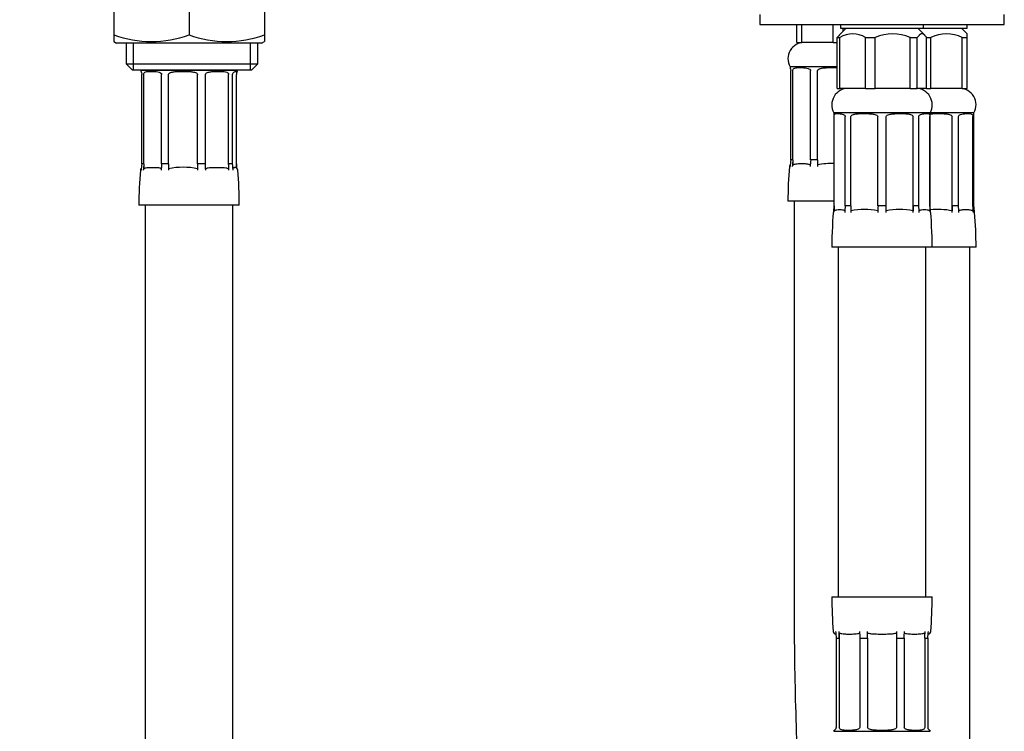
# Model space of a CAD drawing. Units: millimetres. Extents: x 36 to 389, y 38 to 276.
# Drawn here: x 64 to 116, y 135 to 173 of the extents above; entities that cross this region are included whole.
import ezdxf

# ---------------------------------------------------------------- set-up
doc = ezdxf.new("R2010")
doc.units = ezdxf.units.MM
for name, color, linetype in [('_Translation', 7, 'Continuous'), ('BUSSOLA_DN10', 7, 'Continuous'), ('CALOTTA_1-2', 7, 'Continuous'), ('CB073-004_TRECCI', 7, 'Continuous'), ('CB073-005_TRECCI', 7, 'Continuous'), ('CB073-006_TRECCI', 7, 'Continuous'), ('CW023-05', 7, 'Continuous'), ('GL073-08', 7, 'Continuous'), ('M12_DN10', 7, 'Continuous')]:
    doc.layers.add(name, color=color, linetype=linetype)

# ---------------------------------------------------------------- blocks, each defined once
blk = doc.blocks.new('SE1')
at = {"layer": 'BUSSOLA_DN10', "color": 7, "linetype": 'Continuous'}
for p, q in [((75.17, 170.336), (70.059, 170.336)), ((70.059, 170.336), (70.059, 170.281)), ((70.1, 165.38), (70.1, 170.129)), ((70.21, 165.38), (70.21, 170.129)), ((71.158, 165.38), (71.158, 170.129)), ((71.527, 165.38), (71.527, 170.129)), ((73.069, 165.38), (73.069, 170.129)), ((73.48, 165.38), (73.48, 170.129)), ((74.714, 165.38), (74.714, 170.129)), ((74.927, 165.38), (74.927, 170.129)), ((75.129, 165.38), (75.129, 170.129)), ((75.17, 170.281), (75.17, 170.336)), ((107.062, 170.539), (104.547, 170.539)), ((104.547, 170.539), (104.547, 170.484)), ((104.588, 165.583), (104.588, 170.332)), ((104.698, 165.583), (104.698, 170.332)), ((105.645, 165.583), (105.645, 170.332)), ((106.015, 165.583), (106.015, 170.332)), ((107.557, 169.384), (107.557, 169.387)), ((111.991, 168.095), (106.88, 168.095)), ((106.88, 168.095), (106.88, 163.138)), ((111.991, 163.138), (111.991, 168.095)), ((114.324, 168.095), (111.991, 168.095)), ((114.324, 167.981), (114.324, 168.095)), ((106.889, 163.138), (106.889, 167.888)), ((107.485, 163.138), (107.485, 167.888)), ((107.786, 163.138), (107.786, 167.888)), ((109.223, 163.138), (109.223, 167.888)), ((109.65, 163.138), (109.65, 167.888)), ((111.086, 163.138), (111.086, 167.888)), ((111.387, 163.138), (111.387, 167.888)), ((111.982, 163.138), (111.982, 167.888)), ((113.159, 163.138), (113.159, 167.888)), ((113.496, 163.138), (113.496, 167.888)), ((114.268, 163.138), (114.268, 167.888)), ((114.322, 163.138), (114.322, 167.888)), ((70.21, 165.38), (70.1, 165.38)), ((70.21, 165.38), (70.21, 165.118)), ((71.527, 165.38), (71.158, 165.38)), ((71.527, 165.38), (71.527, 165.118)), ((73.48, 165.38), (73.069, 165.38)), ((74.714, 165.38), (74.714, 165.118)), ((74.927, 165.38), (74.714, 165.38)), ((75.129, 165.38), (75.129, 165.156)), ((104.698, 165.583), (104.588, 165.583)), ((104.698, 165.583), (104.698, 165.321)), ((106.015, 165.583), (105.645, 165.583)), ((106.015, 165.583), (106.015, 165.321)), ((106.88, 163.388), (104.436, 163.388)), ((75.281, 163.185), (69.948, 163.185)), ((106.889, 163.138), (106.88, 163.138)), ((106.889, 163.138), (106.889, 162.876)), ((107.786, 163.138), (107.485, 163.138)), ((107.786, 163.138), (107.786, 162.876)), ((109.65, 163.138), (109.223, 163.138)), ((111.086, 163.138), (111.086, 162.876)), ((111.387, 163.138), (111.086, 163.138)), ((111.982, 163.138), (111.991, 163.138)), ((111.982, 163.138), (111.982, 162.876)), ((113.496, 163.138), (113.159, 163.138)), ((113.159, 163.138), (113.159, 162.876)), ((114.322, 163.138), (114.268, 163.138)), ((114.268, 163.138), (114.268, 162.876)), ((114.354, 162.791), (114.356, 162.791)), ((112.102, 160.944), (106.769, 160.944)), ((114.435, 160.944), (112.102, 160.944)), ((106.769, 142.368), (112.102, 142.368)), ((107.164, 140.173), (107.164, 140.435)), ((108.658, 140.173), (108.658, 140.521)), ((110.213, 140.521), (110.213, 140.173)), ((111.707, 140.173), (111.707, 140.435)), ((107.001, 140.173), (107.001, 135.424)), ((107.001, 140.173), (107.164, 140.173)), ((107.164, 140.173), (107.164, 135.424)), ((108.264, 140.173), (108.658, 140.173)), ((108.264, 140.173), (108.264, 135.424)), ((108.658, 140.173), (108.658, 135.424)), ((110.213, 140.173), (110.607, 140.173)), ((110.213, 140.173), (110.213, 135.424)), ((110.607, 140.173), (110.607, 135.424)), ((111.707, 140.173), (111.87, 140.173)), ((111.707, 140.173), (111.707, 135.424)), ((111.87, 140.173), (111.87, 135.424)), ((106.88, 135.264), (106.88, 135.217)), ((106.88, 135.217), (111.991, 135.217)), ((111.991, 135.217), (111.991, 135.264))]:
    blk.add_line(p, q, dxfattribs=at)
for centre, radius, start, end in [((105.304, 170.964), 0.868, 90, 209.2884), ((70.816, 170.761), 0.868, 207.951, 209.2884), ((74.413, 170.761), 0.868, 330.7116, 332.049), ((107.637, 168.52), 0.868, 90, 209.2884), ((111.234, 168.52), 0.868, 330.7116, 90), ((113.567, 168.52), 0.868, 330.7116, 90), ((104.681, 165.221), 0.167, 134.6585, 175.1313), ((106.786, 161.399), 3.997, 88.644, 101.1232), ((91.714, 163.185), 21.766, 175.1313, 180), ((70.193, 165.018), 0.167, 134.6585, 175.1313), ((70.371, 165.02), 0.188, 148.6761, 176.2867), ((72.5, 165.024), 0.978, 174.5282, 179.5417), ((72.298, 161.196), 3.997, 78.8768, 101.1232), ((74.506, 165.022), 0.229, 2.5809, 24.6705), ((75.036, 165.018), 0.167, 4.8687, 90), ((53.515, 163.185), 21.766, 0, 4.8687), ((126.202, 163.388), 21.766, 175.1313, 180), ((104.858, 165.223), 0.188, 148.6761, 176.2867), ((106.988, 165.227), 0.978, 174.5282, 179.5417), ((128.535, 160.944), 21.766, 174.2128, 180), ((107.027, 162.777), 0.17, 144.2715, 175.3577), ((108.118, 162.782), 0.345, 164.1481, 178.548), ((108.505, 159.474), 3.477, 78.0728, 101.9272), ((110.368, 159.477), 3.475, 78.0689, 101.9311), ((110.755, 162.782), 0.344, 1.4554, 15.8801), ((111.844, 162.777), 0.17, 4.6452, 35.7364), ((90.336, 160.944), 21.766, 0, 5.7872), ((112.409, 159.165), 3.787, 78.5715, 96.1325), ((112.678, 162.783), 0.491, 0.9566, 10.9993), ((114.121, 162.778), 0.177, 4.2356, 33.8889), ((114.19, 162.777), 0.167, 4.8687, 13.7542), ((92.669, 160.944), 21.766, 0, 4.8687), ((128.535, 142.368), 21.766, 180, 184.8687), ((90.336, 142.368), 21.766, 355.1313, 360), ((107.014, 140.535), 0.167, 184.8687, 258.7374), ((127.492, 142.353), 20.606, 185.1025, 186.0731), ((107.344, 140.532), 0.204, 183.1587, 208.276), ((111.527, 140.532), 0.204, 331.7223, 356.8417), ((91.379, 142.353), 20.606, 353.9269, 354.8975), ((111.857, 140.535), 0.167, 281.2626, 355.1313), ((106.835, 135.424), 0.167, 285.8221, 0), ((112.036, 135.424), 0.167, 180, 254.1779)]:
    blk.add_arc(centre, radius, start, end, dxfattribs=at)
for centre, major_axis, ratio, start_param, end_param in [((90.416, 163.2), (0, 20.606), 0.991496, 1.4648, 1.48174), ((86.461, 163.2), (0, 20.606), 0.793112, 1.4648, 1.48174), ((87.409, 163.2), (0, 20.606), 0.793112, 1.4648, 1.48174), ((74.193, 163.2), (0, 20.606), 0.130134, 1.4648, 1.48174), ((75.735, 163.2), (0, 20.606), 0.130134, 1.4648, 1.48174), ((61, 163.2), (0, 20.606), 0.609075, -1.48174, -1.4648), ((62.234, 163.2), (0, 20.606), 0.609075, -1.48174, -1.4648), ((54.611, 163.2), (0, 20.606), 0.991496, 4.801444, 4.818385), ((54.813, 163.2), (0, 20.606), 0.991496, 4.806533, 4.818386), ((124.904, 163.403), (0, 20.606), 0.991496, 1.4648, 1.48174), ((120.949, 163.403), (0, 20.606), 0.793112, 1.4648, 1.48174), ((121.897, 163.403), (0, 20.606), 0.793112, 1.4648, 1.48174), ((108.681, 163.403), (0, 20.606), 0.130134, 1.4648, 1.48174), ((125.816, 160.958), (0, 20.606), 0.923728, 1.4648, 1.48174), ((126.412, 160.958), (0, 20.606), 0.923728, 1.4648, 1.481741), ((115.62, 160.958), (0, 20.606), 0.382318, 1.4648, 1.48174), ((117.057, 160.958), (0, 20.606), 0.382318, 1.4648, 1.48174), ((101.801, 160.958), (0, 20.606), 0.383049, -1.48174, -1.4648), ((103.238, 160.958), (0, 20.606), 0.383049, -1.48174, -1.4648), ((92.454, 160.958), (0, 20.606), 0.924031, 4.801445, 4.818385), ((93.048, 160.958), (0, 20.606), 0.924031, 4.801445, 4.818385), ((107.768, 160.958), (0, 20.606), 0.263118, -1.48174, -1.4648), ((95.706, 160.958), (0, 20.606), 0.868243, 4.801445, 4.818385), ((96.477, 160.958), (0, 20.606), 0.868243, 4.801445, 4.818385), ((94.553, 160.958), (0, 20.606), 0.964764, 4.801445, 4.818385), ((121.653, 142.353), (0, -20.606), 0.707107, -1.48174, -1.4648), ((122.753, 142.353), (0, -20.606), 0.707107, -1.48174, -1.4648), ((96.118, 142.353), (0, -20.606), 0.707107, 1.4648, 1.48174), ((97.218, 142.353), (0, -20.606), 0.707107, 1.4648, 1.48174)]:
    blk.add_ellipse(centre, major_axis=major_axis, ratio=ratio, start_param=start_param, end_param=end_param, dxfattribs=at)
for points, knots in [([(70.059, 170.281), (70.059, 170.28), (70.06, 170.278), (70.063, 170.269), (70.068, 170.26), (70.08, 170.234), (70.084, 170.223), (70.094, 170.189), (70.1, 170.165), (70.1, 170.129)], [0.698613, 0.698613, 0.698613, 0.698613, 0.75, 0.75, 0.875, 0.875, 0.9375, 0.9375, 1, 1, 1, 1]), ([(70.21, 170.129), (70.21, 170.165), (70.222, 170.19), (70.245, 170.223), (70.257, 170.234), (70.298, 170.26), (70.328, 170.269), (70.426, 170.287), (70.502, 170.289), (70.673, 170.289), (70.768, 170.287), (70.92, 170.269), (70.972, 170.26), (71.052, 170.234), (71.079, 170.223), (71.13, 170.189), (71.158, 170.165), (71.158, 170.129)], [0, 0, 0, 0, 0.0625, 0.0625, 0.125, 0.125, 0.25, 0.25, 0.5, 0.5, 0.75, 0.75, 0.875, 0.875, 0.9375, 0.9375, 1, 1, 1, 1]), ([(71.527, 170.129), (71.527, 170.165), (71.558, 170.19), (71.615, 170.223), (71.646, 170.234), (71.741, 170.26), (71.806, 170.269), (72.006, 170.287), (72.143, 170.289), (72.421, 170.289), (72.561, 170.287), (72.77, 170.269), (72.839, 170.26), (72.94, 170.234), (72.974, 170.223), (73.035, 170.189), (73.069, 170.165), (73.069, 170.129)], [0, 0, 0, 0, 0.0625, 0.0625, 0.125, 0.125, 0.25, 0.25, 0.5, 0.5, 0.75, 0.75, 0.875, 0.875, 0.9375, 0.9375, 1, 1, 1, 1]), ([(73.48, 170.129), (73.48, 170.165), (73.513, 170.19), (73.571, 170.223), (73.602, 170.234), (73.696, 170.26), (73.758, 170.269), (73.942, 170.287), (74.06, 170.289), (74.282, 170.289), (74.386, 170.287), (74.529, 170.269), (74.574, 170.26), (74.637, 170.234), (74.658, 170.223), (74.694, 170.189), (74.714, 170.165), (74.714, 170.129)], [0, 0, 0, 0, 0.0625, 0.0625, 0.125, 0.125, 0.25, 0.25, 0.5, 0.5, 0.75, 0.75, 0.875, 0.875, 0.9375, 0.9375, 1, 1, 1, 1]), ([(74.927, 170.129), (74.927, 170.165), (74.942, 170.19), (74.967, 170.223), (74.98, 170.234), (75.017, 170.26), (75.04, 170.269), (75.1, 170.287), (75.13, 170.289), (75.167, 170.289), (75.173, 170.287), (75.166, 170.269), (75.161, 170.26), (75.149, 170.234), (75.145, 170.223), (75.135, 170.189), (75.129, 170.165), (75.129, 170.129)], [0, 0, 0, 0, 0.0625, 0.0625, 0.125, 0.125, 0.25, 0.25, 0.5, 0.5, 0.75, 0.75, 0.875, 0.875, 0.9375, 0.9375, 1, 1, 1, 1]), ([(104.547, 170.484), (104.547, 170.483), (104.547, 170.481), (104.551, 170.472), (104.556, 170.463), (104.567, 170.437), (104.572, 170.426), (104.582, 170.393), (104.588, 170.368), (104.588, 170.332)], [0.698613, 0.698613, 0.698613, 0.698613, 0.75, 0.75, 0.875, 0.875, 0.9375, 0.9375, 1, 1, 1, 1]), ([(104.698, 170.332), (104.698, 170.368), (104.71, 170.393), (104.732, 170.426), (104.745, 170.437), (104.786, 170.463), (104.816, 170.472), (104.914, 170.49), (104.99, 170.492), (105.161, 170.492), (105.256, 170.49), (105.408, 170.472), (105.46, 170.463), (105.54, 170.437), (105.567, 170.426), (105.617, 170.393), (105.645, 170.368), (105.645, 170.332)], [0, 0, 0, 0, 0.0625, 0.0625, 0.125, 0.125, 0.25, 0.25, 0.5, 0.5, 0.75, 0.75, 0.875, 0.875, 0.9375, 0.9375, 1, 1, 1, 1]), ([(106.015, 170.332), (106.015, 170.368), (106.046, 170.393), (106.103, 170.426), (106.134, 170.437), (106.229, 170.463), (106.294, 170.472), (106.493, 170.49), (106.631, 170.492), (106.867, 170.492), (106.965, 170.491), (107.062, 170.487)], [0, 0, 0, 0, 0.0625, 0.0625, 0.125, 0.125, 0.25, 0.25, 0.5, 0.5, 0.6747618, 0.6747618, 0.6747618, 0.6747618]), ([(106.889, 167.888), (106.889, 167.924), (106.892, 167.949), (106.899, 167.982), (106.903, 167.993), (106.918, 168.019), (106.931, 168.028), (106.978, 168.046), (107.021, 168.048), (107.129, 168.048), (107.193, 168.046), (107.303, 168.028), (107.342, 168.019), (107.403, 167.993), (107.424, 167.982), (107.463, 167.948), (107.485, 167.923), (107.485, 167.888)], [0, 0, 0, 0, 0.0625, 0.0625, 0.125, 0.125, 0.25, 0.25, 0.5, 0.5, 0.75, 0.75, 0.875, 0.875, 0.9375, 0.9375, 1, 1, 1, 1]), ([(107.786, 167.888), (107.786, 167.924), (107.813, 167.949), (107.861, 167.982), (107.888, 167.993), (107.97, 168.019), (108.027, 168.028), (108.204, 168.046), (108.329, 168.048), (108.588, 168.048), (108.722, 168.046), (108.925, 168.028), (108.993, 168.019), (109.094, 167.993), (109.128, 167.982), (109.189, 167.948), (109.223, 167.923), (109.223, 167.888)], [0, 0, 0, 0, 0.0625, 0.0625, 0.125, 0.125, 0.25, 0.25, 0.5, 0.5, 0.75, 0.75, 0.875, 0.875, 0.9375, 0.9375, 1, 1, 1, 1]), ([(109.65, 167.888), (109.65, 167.924), (109.684, 167.949), (109.746, 167.982), (109.779, 167.993), (109.88, 168.019), (109.948, 168.028), (110.151, 168.046), (110.285, 168.048), (110.544, 168.048), (110.669, 168.046), (110.846, 168.028), (110.903, 168.019), (110.985, 167.993), (111.012, 167.982), (111.06, 167.948), (111.086, 167.923), (111.086, 167.888)], [0, 0, 0, 0, 0.0625, 0.0625, 0.125, 0.125, 0.25, 0.25, 0.5, 0.5, 0.75, 0.75, 0.875, 0.875, 0.9375, 0.9375, 1, 1, 1, 1]), ([(111.387, 167.888), (111.387, 167.924), (111.41, 167.949), (111.449, 167.982), (111.469, 167.993), (111.53, 168.019), (111.569, 168.028), (111.679, 168.046), (111.743, 168.048), (111.85, 168.048), (111.893, 168.046), (111.94, 168.028), (111.953, 168.019), (111.968, 167.993), (111.973, 167.982), (111.979, 167.948), (111.982, 167.923), (111.982, 167.888)], [0, 0, 0, 0, 0.0625, 0.0625, 0.125, 0.125, 0.25, 0.25, 0.5, 0.5, 0.75, 0.75, 0.875, 0.875, 0.9375, 0.9375, 1, 1, 1, 1]), ([(111.99, 168.03), (112.003, 168.031), (112.016, 168.033), (112.167, 168.046), (112.306, 168.048), (112.576, 168.048), (112.708, 168.046), (112.898, 168.028), (112.959, 168.019), (113.048, 167.993), (113.078, 167.982), (113.131, 167.948), (113.159, 167.923), (113.159, 167.888)], [0.226556, 0.226556, 0.226556, 0.226556, 0.25, 0.25, 0.5, 0.5, 0.75, 0.75, 0.875, 0.875, 0.9375, 0.9375, 1, 1, 1, 1]), ([(113.496, 167.888), (113.496, 167.924), (113.522, 167.949), (113.566, 167.982), (113.59, 167.993), (113.661, 168.019), (113.707, 168.028), (113.838, 168.046), (113.918, 168.048), (114.057, 168.048), (114.116, 168.046), (114.189, 168.028), (114.21, 168.019), (114.238, 167.993), (114.246, 167.982), (114.261, 167.948), (114.268, 167.923), (114.268, 167.888)], [0, 0, 0, 0, 0.0625, 0.0625, 0.125, 0.125, 0.25, 0.25, 0.5, 0.5, 0.75, 0.75, 0.875, 0.875, 0.9375, 0.9375, 1, 1, 1, 1]), ([(114.322, 167.888), (114.322, 167.924), (114.323, 167.949), (114.324, 167.972), (114.324, 167.979), (114.324, 167.984)], [0, 0, 0, 0, 0.0625, 0.0625, 0.09038531, 0.09038531, 0.09038531, 0.09038531]), ([(104.698, 165.321), (104.717, 165.333), (104.736, 165.342), (104.775, 165.356), (104.794, 165.362), (104.853, 165.375), (104.893, 165.379), (105.013, 165.388), (105.092, 165.387), (105.252, 165.387), (105.331, 165.388), (105.451, 165.379), (105.49, 165.375), (105.549, 165.362), (105.569, 165.356), (105.607, 165.342), (105.627, 165.333), (105.645, 165.321)], [0, 0, 0, 0, 0.0625, 0.0625, 0.125, 0.125, 0.25, 0.25, 0.5, 0.5, 0.75, 0.75, 0.875, 0.875, 0.9375, 0.9375, 1, 1, 1, 1]), ([(70.21, 165.118), (70.229, 165.13), (70.248, 165.139), (70.287, 165.153), (70.306, 165.159), (70.366, 165.172), (70.405, 165.176), (70.525, 165.184), (70.604, 165.184), (70.764, 165.184), (70.844, 165.184), (70.963, 165.176), (71.002, 165.172), (71.061, 165.159), (71.081, 165.153), (71.119, 165.139), (71.139, 165.13), (71.158, 165.118)], [0, 0, 0, 0, 0.0625, 0.0625, 0.125, 0.125, 0.25, 0.25, 0.5, 0.5, 0.75, 0.75, 0.875, 0.875, 0.9375, 0.9375, 1, 1, 1, 1]), ([(73.48, 165.118), (73.505, 165.13), (73.53, 165.139), (73.58, 165.153), (73.606, 165.159), (73.683, 165.172), (73.735, 165.176), (73.89, 165.184), (73.994, 165.184), (74.201, 165.184), (74.305, 165.184), (74.46, 165.176), (74.512, 165.172), (74.588, 165.159), (74.614, 165.153), (74.664, 165.139), (74.689, 165.13), (74.714, 165.118)], [0, 0, 0, 0, 0.0625, 0.0625, 0.125, 0.125, 0.25, 0.25, 0.5, 0.5, 0.75, 0.75, 0.875, 0.875, 0.9375, 0.9375, 1, 1, 1, 1]), ([(74.927, 165.118), (74.931, 165.13), (74.935, 165.139), (74.943, 165.153), (74.947, 165.159), (74.96, 165.172), (74.969, 165.176), (74.994, 165.184), (75.011, 165.184), (75.042, 165.184), (75.056, 165.184), (75.07, 165.181)], [0, 0, 0, 0, 0.0625, 0.0625, 0.125, 0.125, 0.25, 0.25, 0.5, 0.5, 0.703365, 0.703365, 0.703365, 0.703365]), ([(106.889, 162.876), (106.901, 162.889), (106.913, 162.898), (106.937, 162.912), (106.949, 162.917), (106.987, 162.93), (107.012, 162.935), (107.087, 162.943), (107.137, 162.943), (107.237, 162.943), (107.287, 162.943), (107.362, 162.935), (107.387, 162.93), (107.424, 162.918), (107.436, 162.912), (107.461, 162.898), (107.473, 162.889), (107.485, 162.876)], [0, 0, 0, 0, 0.0625, 0.0625, 0.125, 0.125, 0.25, 0.25, 0.5, 0.5, 0.75, 0.75, 0.875, 0.875, 0.9375, 0.9375, 1, 1, 1, 1]), ([(111.387, 162.876), (111.399, 162.889), (111.411, 162.898), (111.436, 162.912), (111.448, 162.917), (111.485, 162.93), (111.51, 162.935), (111.585, 162.943), (111.635, 162.943), (111.735, 162.943), (111.785, 162.943), (111.86, 162.935), (111.885, 162.93), (111.922, 162.918), (111.934, 162.912), (111.958, 162.898), (111.97, 162.889), (111.982, 162.876)], [0, 0, 0, 0, 0.0625, 0.0625, 0.125, 0.125, 0.25, 0.25, 0.5, 0.5, 0.75, 0.75, 0.875, 0.875, 0.9375, 0.9375, 1, 1, 1, 1]), ([(113.496, 162.876), (113.511, 162.889), (113.527, 162.898), (113.559, 162.912), (113.575, 162.917), (113.623, 162.93), (113.655, 162.935), (113.752, 162.943), (113.817, 162.943), (113.947, 162.943), (114.012, 162.943), (114.109, 162.935), (114.141, 162.93), (114.189, 162.918), (114.205, 162.912), (114.237, 162.898), (114.253, 162.889), (114.268, 162.876)], [0, 0, 0, 0, 0.0625, 0.0625, 0.125, 0.125, 0.25, 0.25, 0.5, 0.5, 0.75, 0.75, 0.875, 0.875, 0.9375, 0.9375, 1, 1, 1, 1]), ([(108.264, 140.435), (108.242, 140.423), (108.22, 140.414), (108.175, 140.399), (108.153, 140.394), (108.084, 140.381), (108.037, 140.377), (107.899, 140.368), (107.806, 140.369), (107.622, 140.369), (107.529, 140.368), (107.39, 140.377), (107.345, 140.381), (107.276, 140.394), (107.254, 140.399), (107.209, 140.414), (107.186, 140.422), (107.164, 140.435)], [0, 0, 0, 0, 0.0625, 0.0625, 0.125, 0.125, 0.25, 0.25, 0.5, 0.5, 0.75, 0.75, 0.875, 0.875, 0.9375, 0.9375, 1, 1, 1, 1]), ([(110.213, 140.435), (110.183, 140.423), (110.151, 140.414), (110.088, 140.399), (110.055, 140.394), (109.958, 140.381), (109.893, 140.377), (109.697, 140.368), (109.566, 140.369), (109.304, 140.369), (109.173, 140.368), (108.978, 140.377), (108.913, 140.381), (108.816, 140.394), (108.784, 140.399), (108.72, 140.414), (108.689, 140.422), (108.658, 140.435)], [0, 0, 0, 0, 0.0625, 0.0625, 0.125, 0.125, 0.25, 0.25, 0.5, 0.5, 0.75, 0.75, 0.875, 0.875, 0.9375, 0.9375, 1, 1, 1, 1]), ([(111.707, 140.435), (111.685, 140.423), (111.663, 140.414), (111.618, 140.399), (111.595, 140.394), (111.526, 140.381), (111.48, 140.377), (111.342, 140.368), (111.249, 140.369), (111.064, 140.369), (110.971, 140.368), (110.833, 140.377), (110.787, 140.381), (110.719, 140.394), (110.696, 140.399), (110.651, 140.414), (110.629, 140.422), (110.607, 140.435)], [0, 0, 0, 0, 0.0625, 0.0625, 0.125, 0.125, 0.25, 0.25, 0.5, 0.5, 0.75, 0.75, 0.875, 0.875, 0.9375, 0.9375, 1, 1, 1, 1]), ([(108.264, 135.424), (108.264, 135.388), (108.233, 135.363), (108.179, 135.33), (108.15, 135.319), (108.062, 135.293), (108.004, 135.284), (107.835, 135.265), (107.728, 135.264), (107.529, 135.264), (107.438, 135.265), (107.317, 135.284), (107.279, 135.293), (107.227, 135.319), (107.21, 135.33), (107.18, 135.363), (107.164, 135.388), (107.164, 135.424)], [0, 0, 0, 0, 0.0625, 0.0625, 0.125, 0.125, 0.25, 0.25, 0.5, 0.5, 0.75, 0.75, 0.875, 0.875, 0.9375, 0.9375, 1, 1, 1, 1]), ([(110.213, 135.424), (110.213, 135.388), (110.18, 135.363), (110.121, 135.33), (110.088, 135.319), (109.989, 135.293), (109.921, 135.284), (109.716, 135.265), (109.576, 135.264), (109.295, 135.264), (109.155, 135.265), (108.949, 135.284), (108.882, 135.293), (108.783, 135.319), (108.75, 135.33), (108.69, 135.363), (108.658, 135.388), (108.658, 135.424)], [0, 0, 0, 0, 0.0625, 0.0625, 0.125, 0.125, 0.25, 0.25, 0.5, 0.5, 0.75, 0.75, 0.875, 0.875, 0.9375, 0.9375, 1, 1, 1, 1]), ([(111.707, 135.424), (111.707, 135.388), (111.691, 135.363), (111.661, 135.33), (111.644, 135.319), (111.592, 135.293), (111.554, 135.284), (111.432, 135.265), (111.341, 135.264), (111.143, 135.264), (111.036, 135.265), (110.866, 135.284), (110.809, 135.293), (110.721, 135.319), (110.692, 135.33), (110.637, 135.363), (110.607, 135.388), (110.607, 135.424)], [0, 0, 0, 0, 0.0625, 0.0625, 0.125, 0.125, 0.25, 0.25, 0.5, 0.5, 0.75, 0.75, 0.875, 0.875, 0.9375, 0.9375, 1, 1, 1, 1])]:
    blk.add_open_spline(points, degree=3, knots=knots, dxfattribs=at)
at = {"layer": 'CALOTTA_1-2', "color": 7, "linetype": 'Continuous'}
for p, q in [((68.615, 175.521), (68.615, 172.236)), ((72.615, 175.521), (72.615, 172.236)), ((76.614, 175.521), (76.614, 172.236)), ((68.615, 172.236), (68.615, 171.878)), ((76.614, 172.236), (76.614, 171.878)), ((68.609, 171.882), (68.759, 171.795)), ((76.47, 171.795), (68.759, 171.795)), ((76.47, 171.795), (76.62, 171.882))]:
    blk.add_line(p, q, dxfattribs=at)
for centre in [(70.615, 177.705), (74.614, 177.705)]:
    blk.add_arc(centre, 5.824, 249.9158, 290.0842, dxfattribs=at)
at = {"layer": 'CB073-004_TRECCI', "color": 7, "linetype": 'Continuous'}
for points, knots in [([(104.769, 163.388), (104.769, 161.002), (104.77, 157.066), (104.768, 150.708), (104.773, 144.76), (104.757, 139.02), (104.873, 135.151), (104.963, 133.191), (104.969, 133.062)], [0, 0, 0, 0, 0.0241306, 0.0472581, 0.0693824, 0.0906291, 0.1110077, 0.1124499, 0.1124499, 0.1124499, 0.1124499]), ([(70.281, 163.185), (70.281, 160.116), (70.281, 155.09), (70.281, 147.026), (70.281, 139.61), (70.282, 132.607), (70.281, 126.494), (70.282, 121.2), (70.279, 116.67), (70.291, 112.447), (70.251, 108.531), (70.063, 104.635), (69.75, 100.748), (69.291, 96.807), (68.724, 93.036), (68.047, 89.359), (67.27, 85.777), (66.394, 82.293), (65.542, 79.245), (64.68, 76.579), (64.12, 74.186), (63.699, 71.314), (63.564, 68.001), (63.88, 64.282), (64.663, 60.629), (65.762, 57.491), (67.009, 54.86), (68.276, 52.683), (69.742, 50.595), (71.413, 48.61), (73.282, 46.75), (75.343, 45.038), (77.586, 43.497), (79.995, 42.152), (82.534, 41.034), (85.161, 40.16), (87.836, 39.539), (90.535, 39.172), (93.233, 39.054), (95.905, 39.181), (98.512, 39.542), (101.011, 40.116), (103.369, 40.874), (105.571, 41.788), (107.612, 42.831), (109.516, 43.995), (110.845, 44.95), (111.553, 45.509), (111.684, 45.614)], [0, 0, 0, 0, 0.0294346, 0.0572567, 0.0834662, 0.1080631, 0.1310475, 0.1479754, 0.1639077, 0.1788446, 0.1925276, 0.2052164, 0.219985, 0.2336601, 0.2470645, 0.2602108, 0.2730992, 0.2857295, 0.2981018, 0.3064818, 0.31528, 0.3239965, 0.3370741, 0.350165, 0.3632691, 0.3763866, 0.3851422, 0.3939589, 0.4029237, 0.4120378, 0.4213012, 0.4307137, 0.4402756, 0.4499867, 0.4597869, 0.4695161, 0.4791653, 0.4887346, 0.4982239, 0.5076334, 0.5169409, 0.5259657, 0.5346677, 0.543047, 0.5511035, 0.5588372, 0.5665799, 0.5683555, 0.5683555, 0.5683555, 0.5683555]), ([(108.425, 48.986), (107.928, 48.6), (106.855, 47.831), (105.106, 46.775), (103.159, 45.818), (101.046, 45.002), (98.774, 44.359), (96.37, 43.926), (93.879, 43.728), (91.348, 43.785), (88.811, 44.102), (86.298, 44.685), (83.838, 45.533), (81.474, 46.636), (79.249, 47.975), (77.195, 49.521), (75.332, 51.251), (73.671, 53.138), (72.225, 55.159), (70.999, 57.29), (69.997, 59.511), (69.222, 61.802), (68.674, 64.14), (68.356, 66.503), (68.26, 68.967), (68.42, 71.507), (68.848, 74.117), (69.63, 76.719), (70.434, 79.39), (71.172, 82.139), (71.843, 84.879), (72.443, 87.61), (73.152, 91.228), (73.877, 95.748), (74.494, 101.178), (74.867, 106.569), (74.967, 111.803), (74.943, 116.793), (74.948, 120.589), (74.947, 123.372), (74.948, 125.325), (74.948, 127.541), (74.948, 130.051), (74.948, 132.856), (74.948, 135.956), (74.948, 139.479), (74.948, 143.443), (74.948, 147.879), (74.948, 152.642), (74.948, 157.884), (74.948, 161.168), (74.948, 163.185)], [0.4412195, 0.4412195, 0.4412195, 0.4412195, 0.4482188, 0.4558991, 0.4639361, 0.47233, 0.4810806, 0.490185, 0.4994747, 0.5088533, 0.5183205, 0.5278765, 0.5375213, 0.54723, 0.5568564, 0.5663764, 0.5757901, 0.5850974, 0.5942984, 0.6033932, 0.6124078, 0.6213604, 0.6302511, 0.6390797, 0.6478465, 0.657634, 0.6673418, 0.6771823, 0.6878273, 0.6983786, 0.7088362, 0.7192, 0.7294772, 0.7498405, 0.7700991, 0.7902529, 0.8099211, 0.8283039, 0.8457601, 0.8521419, 0.8592656, 0.8674813, 0.8767892, 0.8871892, 0.8986813, 0.9112655, 0.9263695, 0.942795, 0.9605419, 0.9796102, 1, 1, 1, 1])]:
    blk.add_open_spline(points, degree=3, knots=knots, dxfattribs=at)
at = {"layer": 'CB073-005_TRECCI', "color": 7, "linetype": 'Continuous'}
blk.add_line((114.102, 131.213), (114.102, 160.944), dxfattribs=at)
at = {"layer": 'CB073-006_TRECCI', "color": 7, "linetype": 'Continuous'}
for p, q in [((107.102, 160.944), (107.102, 142.368)), ((111.769, 142.368), (111.769, 160.944))]:
    blk.add_line(p, q, dxfattribs=at)
at = {"layer": 'CW023-05', "color": 7, "linetype": 'Continuous'}
for p, q in [((102.936, 173.32), (102.936, 172.787)), ((115.935, 172.787), (115.935, 173.32)), ((102.936, 172.787), (115.935, 172.787))]:
    blk.add_line(p, q, dxfattribs=at)
at = {"layer": 'GL073-08', "color": 7, "linetype": 'Continuous'}
for p, q in [((69.28, 171.795), (69.28, 170.687)), ((69.668, 170.354), (69.668, 171.795)), ((75.877, 170.354), (75.877, 171.795)), ((76.265, 170.687), (76.265, 171.795)), ((69.28, 170.687), (76.265, 170.687)), ((69.28, 170.687), (69.614, 170.354)), ((75.931, 170.354), (76.265, 170.687)), ((75.931, 170.354), (69.614, 170.354))]:
    blk.add_line(p, q, dxfattribs=at)
at = {"layer": 'M12_DN10', "color": 7, "linetype": 'Continuous'}
for p, q in [((104.903, 171.832), (104.903, 172.787)), ((105.172, 171.832), (105.172, 172.787)), ((106.833, 171.832), (106.833, 172.787)), ((107.236, 172.787), (107.236, 172.587)), ((111.635, 172.587), (111.635, 172.787)), ((113.968, 172.587), (113.968, 172.787)), ((107.536, 172.587), (107.158, 172.209)), ((107.236, 172.587), (111.635, 172.587)), ((107.372, 172.423), (107.372, 172.587)), ((111.713, 172.209), (111.335, 172.587)), ((111.635, 172.587), (113.968, 172.587)), ((113.968, 172.287), (113.668, 172.587)), ((113.968, 172.087), (113.968, 172.287)), ((104.903, 171.832), (105.172, 171.832)), ((106.833, 171.832), (105.172, 171.832)), ((106.833, 171.832), (107.062, 171.832)), ((107.062, 172.087), (107.202, 172.087)), ((107.062, 169.387), (107.062, 172.087)), ((107.202, 169.387), (107.202, 172.087)), ((108.558, 172.087), (109.078, 172.087)), ((108.558, 169.387), (108.558, 172.087)), ((109.078, 169.387), (109.078, 172.087)), ((110.931, 169.387), (110.931, 172.087)), ((110.931, 172.087), (111.312, 172.087)), ((111.312, 169.387), (111.312, 172.087)), ((111.809, 169.387), (111.809, 172.087)), ((111.809, 172.087), (112.038, 172.087)), ((112.038, 169.387), (112.038, 172.087)), ((113.699, 169.387), (113.699, 172.087)), ((113.699, 172.087), (113.968, 172.087)), ((113.968, 169.387), (113.968, 172.087)), ((107.062, 169.387), (107.202, 169.387)), ((108.558, 169.387), (107.202, 169.387)), ((108.558, 169.387), (109.078, 169.387)), ((110.931, 169.387), (109.078, 169.387)), ((110.931, 169.387), (111.312, 169.387)), ((111.809, 169.387), (111.312, 169.387)), ((111.809, 169.387), (112.038, 169.387)), ((113.699, 169.387), (112.038, 169.387)), ((113.699, 169.387), (113.968, 169.387))]:
    blk.add_line(p, q, dxfattribs=at)
for centre, radius, start, end in [((107.88, 171.048), 1.241, 56.8668, 123.1332), ((110.005, 170.055), 2.233, 65.4882, 114.5118), ((112.868, 170.475), 1.813, 62.7419, 117.2581)]:
    blk.add_arc(centre, radius, start, end, dxfattribs=at)
for points, knots in [([(107.158, 172.209), (107.156, 172.208), (107.155, 172.206), (107.153, 172.204), (107.143, 172.194), (107.132, 172.182), (107.122, 172.17), (107.112, 172.157), (107.102, 172.144), (107.092, 172.131), (107.082, 172.117), (107.072, 172.102), (107.062, 172.087)], [0.8027387, 0.8027387, 0.8027387, 0.8027387, 0.8129354, 0.8129354, 0.8129354, 0.8754975, 0.8754975, 0.8754975, 0.9378271, 0.9378271, 0.9378271, 1, 1, 1, 1]), ([(111.809, 172.087), (111.799, 172.102), (111.789, 172.117), (111.779, 172.131), (111.769, 172.145), (111.759, 172.158), (111.749, 172.17), (111.738, 172.182), (111.728, 172.194), (111.718, 172.204), (111.707, 172.215), (111.697, 172.225), (111.687, 172.234), (111.681, 172.238), (111.676, 172.242), (111.671, 172.246), (111.666, 172.25), (111.66, 172.253), (111.655, 172.257), (111.65, 172.26), (111.645, 172.263), (111.639, 172.266), (111.634, 172.269), (111.629, 172.271), (111.624, 172.274), (111.618, 172.276), (111.613, 172.278), (111.608, 172.279), (111.602, 172.281), (111.597, 172.283), (111.592, 172.284), (111.581, 172.286), (111.571, 172.287), (111.56, 172.287), (111.555, 172.287), (111.55, 172.287), (111.544, 172.286), (111.539, 172.286), (111.534, 172.285), (111.528, 172.284), (111.523, 172.282), (111.518, 172.281), (111.513, 172.279), (111.507, 172.278), (111.502, 172.276), (111.497, 172.273), (111.491, 172.271), (111.486, 172.269), (111.481, 172.266), (111.476, 172.263), (111.47, 172.26), (111.465, 172.256), (111.46, 172.253), (111.455, 172.25), (111.449, 172.246), (111.444, 172.242), (111.439, 172.238), (111.434, 172.233), (111.423, 172.225), (111.413, 172.215), (111.403, 172.204), (111.392, 172.194), (111.382, 172.182), (111.372, 172.17), (111.362, 172.157), (111.352, 172.144), (111.342, 172.131), (111.332, 172.117), (111.322, 172.102), (111.312, 172.087)], [0, 0, 0, 0, 0.062344, 0.062344, 0.062344, 0.124942, 0.124942, 0.124942, 0.187669, 0.187669, 0.187669, 0.250416, 0.250416, 0.250416, 0.281769, 0.281769, 0.281769, 0.313095, 0.313095, 0.313095, 0.344388, 0.344388, 0.344388, 0.375642, 0.375642, 0.375642, 0.406854, 0.406854, 0.406854, 0.438023, 0.438023, 0.438023, 0.500247, 0.500247, 0.500247, 0.531367, 0.531367, 0.531367, 0.562531, 0.562531, 0.562531, 0.593738, 0.593738, 0.593738, 0.624986, 0.624986, 0.624986, 0.65627, 0.65627, 0.65627, 0.687584, 0.687584, 0.687584, 0.718918, 0.718918, 0.718918, 0.750262, 0.750262, 0.750262, 0.812935, 0.812935, 0.812935, 0.875497, 0.875497, 0.875497, 0.937827, 0.937827, 0.937827, 1, 1, 1, 1])]:
    blk.add_open_spline(points, degree=3, knots=knots, dxfattribs=at)

msp = doc.modelspace()

# ---------------------------------------------------------------- block references
at = {"layer": '_Translation'}
msp.add_blockref('SE1', (0, 0), dxfattribs=at)

doc.saveas('drawing.dxf')
